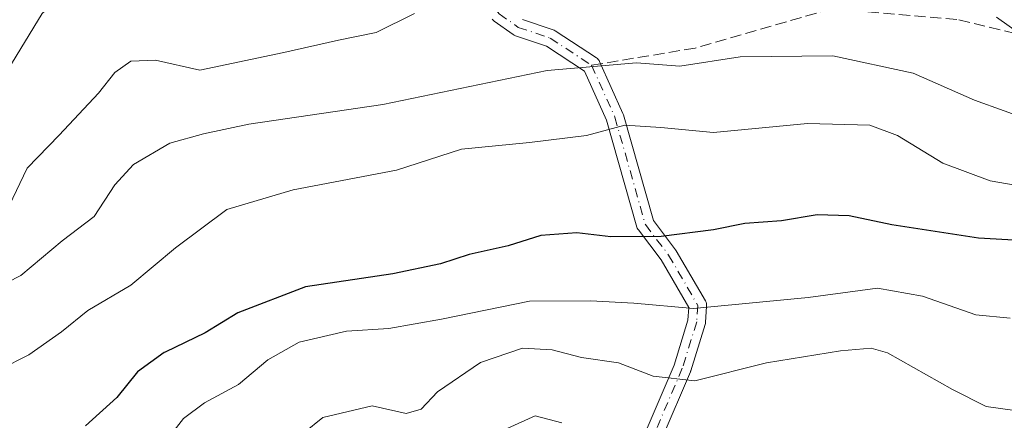
# Model space of a CAD drawing. Units: metres. Extents: x 611193 to 614652, y 4708501 to 4710870.
# Drawn here: x 613360 to 613505, y 4709134 to 4709193 of the extents above; entities that cross this region are included whole.
import ezdxf

# ---------------------------------------------------------------- set-up
doc = ezdxf.new("R2010")
doc.units = ezdxf.units.M
doc.header["$MEASUREMENT"] = 0
doc.linetypes.add('DGN Style 3', pattern=[2.307223458686699, 1.648016756204785, -0.6592067024819142])
doc.linetypes.add('DGN Style 4', pattern=[2.6384748266838614, 1.318413404963828, -0.6592067024819142, 0.001648016756204785, -0.6592067024819142])
for name, color, linetype, lineweight in [('Camino Cxs', 7, 'Continuous', 0), ('Camino eje', 30, 'DGN Style 4', 13), ('Curva de nivel maestra', 30, 'Continuous', 30), ('Curva de nivel normal', 30, 'Continuous', 0), ('Senda', 7, 'DGN Style 3', 0), ('Senda no paivmentada conexión', 7, 'DGN Style 3', 0)]:
    doc.layers.add(name, color=color, linetype=linetype, lineweight=lineweight)

msp = doc.modelspace()

# ---------------------------------------------------------------- linework, layer by layer
at = {"layer": 'Camino Cxs', "color": 7, "linetype": 'Continuous', "lineweight": 0}
for points in [[(613452.2209000001, 4709132.726299999, 588.8138000000035), (613456.3079000004, 4709142.357899999, 596.0387999999948), (613458.3737000005, 4709149.011299999, 596.8977000000014), (613458.5049000002, 4709150.890100001, 597.3775000000023), (613454.4348999998, 4709157.905900001, 600.1732000000047), (613451.0456999998, 4709162.338099999, 602.0953000000009), (613450.9549000004, 4709162.4737, 602.1984999999986), (613450.8816999998, 4709162.6195, 602.2967999999964), (613450.8274999997, 4709162.7733, 602.3852999999945), (613446.3554999996, 4709178.5573, 610.1159000000043), (613443.1102999998, 4709185.796700001, 611.8583000000071), (613437.4567, 4709189.501700001, 613.9756999999954), (613432.9042999997, 4709191.0385, 613.5298999999941), (613432.7298999997, 4709191.1119, 613.4755000000005), (613432.5680999998, 4709191.2097, 613.4141999999993), (613429.7481000006, 4709193.2097, 614.4671999999991), (613429.6001000004, 4709193.3321, 614.5657000000066), (613429.4716999996, 4709193.4749, 614.6622000000061)], [(613452.2209000001, 4709132.726299999, 588.8138000000035), (613456.3079000004, 4709142.357899999, 596.0387999999948), (613458.3737000005, 4709149.011299999, 596.8977000000014), (613458.5049000002, 4709150.890100001, 597.3775000000023), (613454.4348999998, 4709157.905900001, 600.1732000000047), (613451.0456999998, 4709162.338099999, 602.0953000000009), (613450.9549000004, 4709162.4737, 602.1984999999986), (613450.8816999998, 4709162.6195, 602.2967999999964), (613450.8274999997, 4709162.7733, 602.3852999999945), (613446.3554999996, 4709178.5573, 610.1159000000043), (613443.1102999998, 4709185.796700001, 611.8583000000071), (613437.4567, 4709189.501700001, 613.9756999999954), (613432.9042999997, 4709191.0385, 613.5298999999941), (613432.7298999997, 4709191.1119, 613.4755000000005), (613432.5680999998, 4709191.2097, 613.4141999999993), (613429.7481000006, 4709193.2097, 614.4671999999991), (613429.6001000004, 4709193.3321, 614.5657000000066), (613429.4716999996, 4709193.4749, 614.6622000000061)], [(613433.9167, 4709193.4409, 614.3509000000049), (613438.4458999997, 4709191.911900001, 614.8592999999964), (613438.5988999996, 4709191.849099999, 614.8444000000018), (613438.7427000003, 4709191.7675, 614.8169000000053), (613444.8535000002, 4709187.762900001, 611.3570000000036), (613445.0005000001, 4709187.650699999, 611.2642999999953), (613445.1300999997, 4709187.519099999, 611.1518000000069), (613445.2396999998, 4709187.370100001, 611.1585999999952), (613445.3271000005, 4709187.2073, 611.1793999999937), (613448.7666999997, 4709179.534499999, 608.7066999999952), (613448.8021, 4709179.4473, 608.6739999999991), (613448.8312999997, 4709179.357100001, 608.6432000000059), (613453.2615, 4709163.7205, 601.7348999999958), (613456.5504999999, 4709159.419500001, 600.409599999999), (613456.6425000001, 4709159.282099999, 600.329899999997), (613460.9546999997, 4709151.8487, 597.6134000000021), (613461.0387000004, 4709151.674900001, 597.5436000000045), (613461.0960999997, 4709151.490700001, 597.4688000000025), (613461.1255000001, 4709151.300100001, 597.391300000003), (613461.1262999997, 4709151.107100001, 597.3135000000038), (613460.9568999996, 4709148.6797, 596.3656000000046), (613460.9402999999, 4709148.544299999, 596.315300000002), (613460.9017000003, 4709148.3847, 596.2597999999998), (613458.7717000004, 4709141.524700001, 594.8185999999987), (613458.7516999999, 4709141.465500001, 594.7884999999952), (613458.7269000001, 4709141.4023, 594.7575999999972), (613454.5768999998, 4709131.622300001, 588.5191000000051)], [(613433.9167, 4709193.4409, 614.3509000000049), (613438.4458999997, 4709191.911900001, 614.8592999999964), (613438.5988999996, 4709191.849099999, 614.8444000000018), (613438.7427000003, 4709191.7675, 614.8169000000053), (613444.8535000002, 4709187.762900001, 611.3570000000036), (613445.0005000001, 4709187.650699999, 611.2642999999953), (613445.1300999997, 4709187.519099999, 611.1518000000069), (613445.2396999998, 4709187.370100001, 611.1585999999952), (613445.3271000005, 4709187.2073, 611.1793999999937), (613448.7666999997, 4709179.534499999, 608.7066999999952), (613448.8021, 4709179.4473, 608.6739999999991), (613448.8312999997, 4709179.357100001, 608.6432000000059), (613453.2615, 4709163.7205, 601.7348999999958), (613456.5504999999, 4709159.419500001, 600.409599999999), (613456.6425000001, 4709159.282099999, 600.329899999997), (613460.9546999997, 4709151.8487, 597.6134000000021), (613461.0387000004, 4709151.674900001, 597.5436000000045), (613461.0960999997, 4709151.490700001, 597.4688000000025), (613461.1255000001, 4709151.300100001, 597.391300000003), (613461.1262999997, 4709151.107100001, 597.3135000000038), (613460.9568999996, 4709148.6797, 596.3656000000046), (613460.9402999999, 4709148.544299999, 596.315300000002), (613460.9017000003, 4709148.3847, 596.2597999999998), (613458.7717000004, 4709141.524700001, 594.8185999999987), (613458.7516999999, 4709141.465500001, 594.7884999999952), (613458.7269000001, 4709141.4023, 594.7575999999972), (613454.5768999998, 4709131.622300001, 588.5191000000051)]]:
    msp.add_polyline3d(points, dxfattribs=at)
at = {"layer": 'Camino eje', "color": 30, "linetype": 'DGN Style 4', "lineweight": 13}
for points in [[(613398.1375000002, 4709256.754899999, 631.8736000000063), (613400.2198999999, 4709248.852700001, 631.5852000000014), (613403.1303000003, 4709239.3277, 631.389599999995), (613405.4467000002, 4709232.5459, 628.9760999999999), (613412.9199000001, 4709222.129899999, 626.1524000000063), (613419.7991000004, 4709208.106899999, 620.5917999999947), (613430.5000999998, 4709194.270099999, 614.7363000000041), (613433.3201000001, 4709192.270099999, 613.3959999999934), (613438.0301000001, 4709190.6801, 614.3274999999994), (613444.1409, 4709186.6755, 611.3061000000016)], [(613444.1409, 4709186.6755, 611.3061000000016), (613447.5805000003, 4709179.002699999, 609.2019), (613452.0783000002, 4709163.127699999, 601.6349999999948), (613455.5179000003, 4709158.629699999, 600.1956000000064), (613459.8295, 4709151.1975, 597.4040999999997), (613459.6601, 4709148.770099999, 596.619000000006), (613457.5301000001, 4709141.9101, 595.6062999999995), (613453.3800999997, 4709132.130100001, 588.4533999999985), (613448.7600999996, 4709124.5701, 584.303700000004), (613447.8000999996, 4709122.5101, 583.3445000000065), (613447.0100999996, 4709119.520099999, 581.306899999996), (613446.7901, 4709114.7401, 579.0424999999959), (613447.2200999996, 4709104.2501, 577.1083000000071), (613447.5401, 4709100.860099999, 575.6227000000072), (613448.0601000005, 4709098.540100001, 574.7483000000066), (613450.0601000005, 4709094.0101, 573.7073999999993), (613452.2200999996, 4709090.420100001, 573.4043999999994), (613455.9401000004, 4709087.350099999, 573.0041999999958), (613457.1300999997, 4709085.1501, 572.6110000000045), (613458.2801000001, 4709081.710100001, 572.436799999996), (613459.7200999996, 4709072.380100001, 569.9048999999941), (613460.4049000005, 4709061.851700001, 566.7329000000027), (613457.8992999997, 4709052.0023, 565.5657999999967), (613453.9845000004, 4709042.1339, 558.3035999999993)]]:
    msp.add_polyline3d(points, dxfattribs=at)
at = {"layer": 'Curva de nivel maestra', "color": 30, "linetype": 'Continuous', "lineweight": 30, "elevation": 600, "flags": 128}
msp.add_lwpolyline([(613519.4199999999, 4709160.090100001), (613501.2599999999, 4709161.110099999), (613488.4600000001, 4709163.090100001), (613482.1799999997, 4709164.4301), (613477.4400000004, 4709164.5801), (613472.1799999997, 4709163.670100001), (613466.7599999999, 4709163.290100001), (613462.1200000001, 4709162.370100001), (613454.4299999997, 4709161.370100001), (613446.9800000006, 4709161.3301), (613441.9800000006, 4709161.9301), (613436.6399999997, 4709161.5001), (613431.8300000001, 4709160.020099999), (613426.0599999996, 4709158.7401), (613421.8300000001, 4709157.3301), (613414.7800000003, 4709155.880100001), (613401.9100000003, 4709153.920100001), (613391.9100000003, 4709150.0801), (613387.0700000003, 4709147.120100001), (613381.1550000003, 4709144.284800001), (613381.0199999996, 4709144.220100001), (613377.1100000005, 4709141.4001), (613374.0300000003, 4709137.5701), (613369.3899999997, 4709133.380100001)], dxfattribs=at)
at = {"layer": 'Curva de nivel normal', "color": 30, "linetype": 'Continuous', "lineweight": 0, "flags": 128}
for points, elevation in [([(613509.6500000004, 4709202.770099999), (613490.1600000003, 4709210.190099999), (613477.2400000002, 4709213.640100001), (613471.9199999999, 4709215.280099999), (613466.4000000004, 4709216.280099999), (613458.8600000005, 4709216.620100001), (613452.8600000005, 4709216.0801), (613445.9800000006, 4709215.0101), (613435.7400000002, 4709215.440099999), (613429.8200000003, 4709215.2401), (613423.5999999996, 4709213.640100001), (613413.0599999996, 4709210.450099999), (613398.2000000002, 4709207.640100001), (613387.0800000001, 4709203.440099999), (613376.4000000004, 4709200.550100001), (613370.4400000004, 4709198.620100001), (613366.4800000006, 4709197.460100001), (613363.0099999999, 4709194.340100001), (613357.9600000001, 4709186.0001)], 620), ([(613358.1500000004, 4709165.9001), (613360.7800000003, 4709171.460100001), (613365.5300000003, 4709176.350099999), (613371.3200000003, 4709182.5701), (613373.75, 4709185.610099999), (613376.1100000005, 4709187.2601), (613379.7300000006, 4709187.4301), (613386.3099999996, 4709185.940099999), (613398.7100000001, 4709188.5701), (613406.7599999999, 4709190.370100001), (613412.3200000003, 4709191.5001), (613418, 4709194.300100001)], 615), ([(613503.9299999997, 4709193.780099999), (613515.4900000002, 4709185.540100001)], 615), ([(613316.4299999997, 4709131.350099999), (613321, 4709137.0101), (613325.2100000001, 4709139.6801), (613334.6200000001, 4709142.350099999), (613345.6699999999, 4709149.6801), (613353.6500000004, 4709152.450099999), (613359.8700000001, 4709155.590100001), (613365.9600000001, 4709160.7301), (613370.7000000002, 4709164.3101), (613373.75, 4709169.0001), (613376.5099999999, 4709172.0001), (613381.8600000005, 4709175.140100001), (613386.8200000003, 4709176.5601), (613393.5300000003, 4709177.970100001), (613413.3300000001, 4709180.9001), (613437.5899999999, 4709185.920100001), (613450.79, 4709187.040100001), (613457.1699999999, 4709186.530099999), (613466.0599999996, 4709187.9101), (613479.7400000002, 4709188.0801), (613491.6399999997, 4709185.5001), (613500.6799999997, 4709181.5001), (613509.4400000004, 4709178.380100001)], 610), ([(613512.6399999997, 4709167.940099999), (613502.9800000006, 4709169.600099999), (613495.9800000006, 4709172.210100001), (613489.3200000003, 4709176.3201), (613485.2100000001, 4709177.8101), (613476, 4709178.090100001), (613462.1399999997, 4709176.7301), (613454.3799999999, 4709177.460100001), (613449.0300000003, 4709177.800100001), (613443.4100000003, 4709176.300100001), (613434.9699999997, 4709175.280099999), (613424.9199999999, 4709174.280099999), (613415.3099999996, 4709171.1801), (613400.0599999996, 4709168.2501), (613390.2999999998, 4709165.340100001), (613382.7199999997, 4709159.6801), (613376.0899999999, 4709154.190099999), (613369.7599999999, 4709150.440099999), (613365.8600000005, 4709147.290100001), (613361.04, 4709143.9001), (613356.7000000002, 4709141.710100001), (613353.4600000001, 4709141.0001), (613348.2599999999, 4709138.4301), (613342.5800000001, 4709133.3201)], 605), ([(613505.9299999997, 4709149.300100001), (613500.8899999997, 4709149.800100001), (613493, 4709152.550100001), (613486.3700000001, 4709153.7401), (613476.1299999999, 4709152.340100001), (613459.1900000004, 4709150.720100001), (613450.3600000005, 4709151.520099999), (613443.9800000006, 4709151.880100001), (613434.9800000006, 4709151.8101), (613421.9600000001, 4709149.140100001), (613414.2199999997, 4709147.7601), (613407.9600000001, 4709147.370100001), (613400.9800000006, 4709145.7401), (613396.3099999996, 4709143.170100001), (613391.9800000006, 4709139.4901), (613386.9800000006, 4709136.8201), (613383.8899999997, 4709134.5001), (613380.0999999996, 4709129.600099999)], 595), ([(613398.8600000005, 4709130.120100001), (613404.4400000004, 4709134.630100001), (613411.7400000002, 4709136.350099999), (613416.75, 4709135.2301), (613418.9699999997, 4709135.880100001), (613421.3799999999, 4709138.440099999), (613427.75, 4709142.7601), (613433.9199999999, 4709144.9001), (613438.3099999996, 4709144.620100001), (613442.6399999997, 4709143.4801), (613448.1200000001, 4709142.720100001), (613453.2400000002, 4709140.7601), (613459.3700000001, 4709140.0701), (613469.9600000001, 4709142.710100001), (613480.9000000004, 4709144.4901), (613485.4000000004, 4709144.880100001), (613487.8099999996, 4709144.210100001), (613497.4299999997, 4709138.770099999), (613502.4199999999, 4709136.2601), (613506.3099999996, 4709135.7301)], 590), ([(613439.7400000002, 4709133.850099999), (613435.8200000003, 4709134.890100001), (613431.7699999996, 4709133.0701)], 585)]:
    msp.add_lwpolyline(points, dxfattribs=dict(at, elevation=elevation))
at = {"layer": 'Senda', "color": 7, "linetype": 'DGN Style 3', "lineweight": 0}
msp.add_polyline3d([(613774.1847000001, 4709176.0485, 633.948900000003), (613764.7654999997, 4709175.9781, 633.0816000000051), (613744.1281000003, 4709170.157099999, 630.2277000000031), (613720.3154999996, 4709165.923900001, 628.275999999998), (613704.9697000004, 4709167.511299999, 629.2813000000025), (613695.4445000002, 4709171.215500001, 630.540399999998), (613687.5071, 4709175.9781, 631.8941000000051), (613671.6321, 4709177.0363, 634.0865000000049), (613664.7528999997, 4709177.0363, 631.625), (613646.2319, 4709169.6281, 624.9924000000028), (613629.8277000004, 4709174.390500001, 627.1146000000008), (613623.4776999997, 4709178.094699999, 626.9939000000013), (613604.9568999996, 4709175.448899999, 621.5607000000019), (613581.6734999996, 4709179.153100001, 618.9484999999986), (613561.0358999996, 4709183.386299999, 617.7887000000047), (613531.4024999999, 4709185.5031, 620.5475000000006), (613498.0651000004, 4709193.440500001, 617.9861999999994), (613479.5440999996, 4709195.028100001, 615.8083999999944), (613459.4357000003, 4709189.2073, 615.3163000000059), (613445.4671, 4709186.895, 611.2035000000033)], dxfattribs=at)
at = {"layer": 'Senda no paivmentada conexión', "color": 7, "linetype": 'DGN Style 3', "lineweight": 0, "extrusion": (0.0750827361836363, 0.01242697974289292, 0.9970998710769389), "elevation": 105189.5652500304, "flags": 128}
msp.add_lwpolyline([(4545812.548747522, -1370138.808196843), (4545812.548747522, -1370137.460044978)], dxfattribs=at)

doc.saveas('drawing.dxf')
